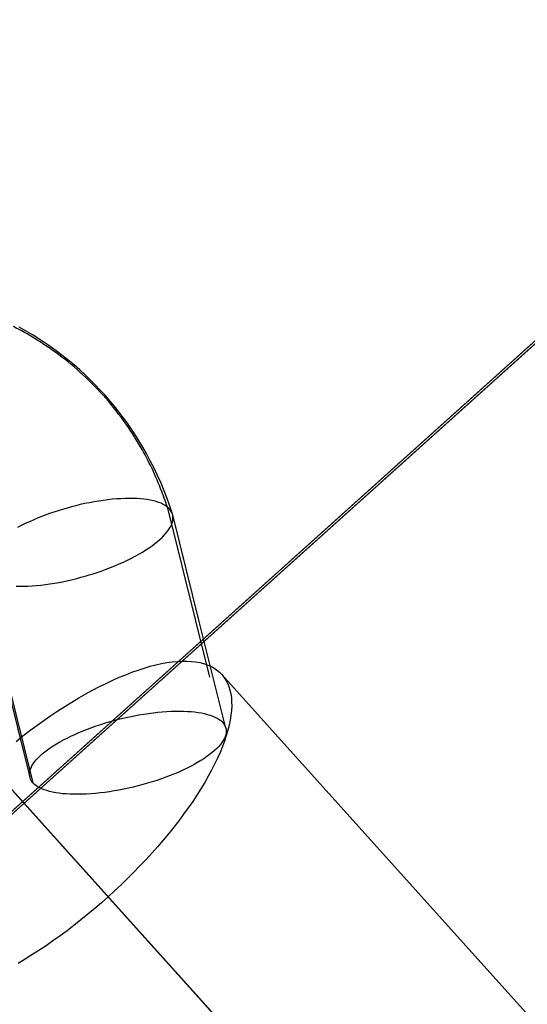
# Model space of a CAD drawing. Units: millimetres. Extents: x -12658 to 386356, y -3372 to 11796.
# Drawn here: x -9353 to -9320, y 8490 to 8553 of the extents above; entities that cross this region are included whole.
import ezdxf

# ---------------------------------------------------------------- set-up
doc = ezdxf.new("R2010")
doc.units = ezdxf.units.MM

# ---------------------------------------------------------------- blocks, each defined once
blk = doc.blocks.new('WP-P111')
for p, q in [((-9469.278, 8632.518), (-7797.273, 6773.916)), ((-9385.678, 8539.588), (-7881.415, 6866.696))]:
    blk.add_line(p, q)
at = {"flags": 128}
for points in [[(-9819.548, 8082.916), (-9274.308, 8573.123), (-9321.075, 8625.099), (-9460.018, 8500.198), (-9460.584, 8500.764), (-9866.315, 8135.005), (-10272.613, 7769.813), (-10272.047, 7769.247), (-10410.876, 7644.119), (-10363.996, 7592.143), (-9819.548, 8082.916), (-10363.996, 7592.143), (-10404.195, 7636.646)], [(-9819.583, 8082.981), (-9274.388, 8573.248), (-9321.161, 8625.231), (-9460.121, 8500.314), (-9460.574, 8500.88), (-9866.356, 8135.076), (-10272.591, 7769.839), (-10272.024, 7769.273), (-10410.871, 7644.129), (-10363.985, 7592.147), (-9819.583, 8082.981), (-10363.985, 7592.147), (-10404.189, 7636.655)], [(-9859.674, 8127.602), (-9819.583, 8082.981), (-9274.388, 8573.248), (-9314.479, 8617.869)], [(-9859.634, 8127.532), (-9819.548, 8082.916), (-9274.308, 8573.123), (-9314.394, 8617.739)], [(-9353.067, 8516.72), (-9352.818, 8516.715), (-9352.565, 8516.715), (-9352.302, 8516.725), (-9352.028, 8516.74), (-9351.75, 8516.761), (-9351.466, 8516.791), (-9351.182, 8516.821), (-9350.888, 8516.862), (-9350.59, 8516.913), (-9350.291, 8516.963), (-9349.992, 8517.024), (-9349.683, 8517.09), (-9349.419, 8517.151), (-9349.156, 8517.216), (-9348.893, 8517.287), (-9348.629, 8517.358), (-9348.366, 8517.439), (-9348.107, 8517.52), (-9347.849, 8517.601), (-9347.591, 8517.693), (-9347.277, 8517.804), (-9346.988, 8517.916), (-9346.709, 8518.032), (-9346.431, 8518.149), (-9346.162, 8518.27), (-9345.899, 8518.392), (-9345.646, 8518.518), (-9345.402, 8518.65), (-9345.164, 8518.782), (-9344.936, 8518.913), (-9344.719, 8519.05), (-9344.516, 8519.182), (-9344.318, 8519.319), (-9344.136, 8519.455), (-9343.969, 8519.597), (-9343.807, 8519.734), (-9343.66, 8519.871), (-9343.528, 8520.008), (-9343.412, 8520.139), (-9343.305, 8520.271), (-9343.214, 8520.403), (-9343.138, 8520.534), (-9343.077, 8520.661), (-9343.027, 8520.788), (-9342.996, 8520.909), (-9342.976, 8521.026), (-9342.976, 8521.142), (-9342.986, 8521.254), (-9343.012, 8521.36), (-9343.052, 8521.461), (-9343.108, 8521.558), (-9343.179, 8521.654), (-9343.265, 8521.74), (-9343.366, 8521.826), (-9343.478, 8521.902), (-9343.604, 8521.973), (-9343.741, 8522.044), (-9343.898, 8522.1), (-9344.06, 8522.155), (-9344.237, 8522.206), (-9344.43, 8522.247), (-9344.633, 8522.282), (-9344.845, 8522.312), (-9345.068, 8522.333), (-9345.301, 8522.348), (-9345.544, 8522.358), (-9345.793, 8522.358), (-9346.051, 8522.358), (-9346.319, 8522.343), (-9346.593, 8522.328), (-9346.877, 8522.302), (-9347.16, 8522.272), (-9347.454, 8522.236), (-9347.748, 8522.191), (-9348.047, 8522.14), (-9348.346, 8522.084), (-9348.655, 8522.024), (-9348.938, 8521.958), (-9349.222, 8521.887), (-9349.506, 8521.816), (-9349.789, 8521.74), (-9350.073, 8521.654), (-9350.352, 8521.568), (-9350.635, 8521.477), (-9350.909, 8521.385), (-9351.076, 8521.325), (-9351.37, 8521.213), (-9351.653, 8521.102), (-9351.932, 8520.985), (-9352.205, 8520.864), (-9352.474, 8520.742), (-9352.732, 8520.615), (-9352.981, 8520.489)], [(-9355.306, 8517.404), (-9351.978, 8504.077)], [(-9343.012, 8521.355), (-9343.179, 8521.857), (-9343.356, 8522.358), (-9343.543, 8522.849), (-9343.746, 8523.341), (-9343.964, 8523.827), (-9344.192, 8524.308), (-9344.435, 8524.784), (-9344.688, 8525.25), (-9344.916, 8525.651), (-9345.149, 8526.046), (-9345.397, 8526.431), (-9345.651, 8526.816), (-9345.909, 8527.191), (-9346.183, 8527.565), (-9346.456, 8527.93), (-9346.745, 8528.285), (-9347.039, 8528.639), (-9347.343, 8528.989), (-9347.657, 8529.328), (-9347.971, 8529.662), (-9348.3, 8529.987), (-9348.629, 8530.306), (-9348.974, 8530.62), (-9349.318, 8530.924), (-9349.85, 8531.364), (-9350.397, 8531.785), (-9350.959, 8532.19), (-9351.532, 8532.575), (-9351.972, 8532.854), (-9352.418, 8533.122), (-9352.869, 8533.376)], [(-9339.572, 8507.582), (-9341.284, 8514.446), (-9342.996, 8521.309)], [(-9355.503, 8517.769), (-9353.791, 8510.905), (-9352.18, 8504.436)], [(-9353.067, 8506.737), (-9352.624, 8507.088), (-9352.176, 8507.434), (-9351.722, 8507.763), (-9351.274, 8508.087), (-9350.82, 8508.4), (-9350.372, 8508.703), (-9349.923, 8508.989), (-9349.47, 8509.27), (-9349.027, 8509.535), (-9348.584, 8509.789), (-9348.141, 8510.032), (-9347.709, 8510.258), (-9347.277, 8510.469), (-9346.85, 8510.669), (-9346.429, 8510.858), (-9346.018, 8511.025), (-9345.613, 8511.182), (-9345.214, 8511.328), (-9344.825, 8511.452), (-9344.447, 8511.566), (-9344.074, 8511.657), (-9343.712, 8511.738), (-9343.366, 8511.803), (-9343.026, 8511.852), (-9342.697, 8511.884), (-9342.383, 8511.9), (-9342.081, 8511.9), (-9341.795, 8511.884), (-9341.519, 8511.852), (-9341.255, 8511.809), (-9341.006, 8511.744), (-9340.774, 8511.663), (-9340.558, 8511.571), (-9340.358, 8511.458), (-9340.169, 8511.333), (-9339.996, 8511.193), (-9339.845, 8511.036), (-9339.845, 8511.036), (-9339.704, 8510.869), (-9339.58, 8510.68), (-9339.478, 8510.48), (-9339.386, 8510.269), (-9339.315, 8510.042), (-9339.261, 8509.805), (-9339.224, 8509.551), (-9339.207, 8509.286), (-9339.202, 8509.005), (-9339.218, 8508.719), (-9339.251, 8508.417), (-9339.299, 8508.103), (-9339.364, 8507.785), (-9339.451, 8507.45), (-9339.548, 8507.11), (-9339.667, 8506.759), (-9339.802, 8506.402), (-9339.953, 8506.035), (-9340.115, 8505.662), (-9340.299, 8505.279), (-9340.498, 8504.89), (-9340.709, 8504.501), (-9340.936, 8504.101), (-9341.184, 8503.696), (-9341.438, 8503.291), (-9341.708, 8502.88), (-9341.994, 8502.47), (-9342.292, 8502.054), (-9342.605, 8501.638), (-9342.929, 8501.222), (-9343.264, 8500.801), (-9343.609, 8500.385), (-9343.966, 8499.969), (-9344.333, 8499.553), (-9344.711, 8499.143), (-9345.1, 8498.732), (-9345.494, 8498.322), (-9345.9, 8497.922), (-9346.31, 8497.522), (-9346.726, 8497.128), (-9347.147, 8496.745), (-9347.579, 8496.361), (-9348.011, 8495.989), (-9348.454, 8495.621), (-9348.897, 8495.259), (-9349.34, 8494.908), (-9349.788, 8494.568), (-9350.237, 8494.233), (-9350.69, 8493.914), (-9351.139, 8493.601), (-9351.592, 8493.299), (-9352.041, 8493.007), (-9352.489, 8492.732), (-9352.937, 8492.467)], [(-9339.845, 8511.036), (-9315.124, 8483.566), (-9339.839, 8511.036)], [(-9330.09, 8477.792), (-9354.812, 8505.257)], [(-9322.431, 8469.274), (-9347.153, 8496.739)]]:
    blk.add_lwpolyline(points, dxfattribs=at)
blk.add_lwpolyline([(-9340.602, 8510.869), (-9343.293, 8521.649, 0.015126), (-9343.697, 8522.81, 0.039793), (-9345.066, 8525.682, 0.025377), (-9346.156, 8527.365, 0.02668), (-9347.474, 8528.997, 0.026677), (-9348.959, 8530.48, 0.025377), (-9350.517, 8531.742, 0.039793), (-9353.228, 8533.405, 0.040631)], format="xyb", dxfattribs=at)
blk.add_lwpolyline([(-9351.978, 8504.077), (-9352.038, 8504.147), (-9352.089, 8504.223), (-9352.13, 8504.304), (-9352.165, 8504.386), (-9352.185, 8504.472), (-9352.2, 8504.558), (-9352.2, 8504.649), (-9352.195, 8504.74), (-9352.175, 8504.831), (-9352.15, 8504.928), (-9352.104, 8505.049), (-9352.043, 8505.171), (-9351.967, 8505.297), (-9351.876, 8505.419), (-9351.775, 8505.551), (-9351.653, 8505.677), (-9351.522, 8505.804), (-9351.38, 8505.936), (-9351.218, 8506.067), (-9351.051, 8506.194), (-9350.868, 8506.326), (-9350.671, 8506.452), (-9350.468, 8506.579), (-9350.25, 8506.706), (-9350.022, 8506.832), (-9349.789, 8506.954), (-9349.541, 8507.075), (-9349.288, 8507.192), (-9349.024, 8507.308), (-9348.756, 8507.42), (-9348.477, 8507.526), (-9348.194, 8507.633), (-9347.905, 8507.734), (-9347.606, 8507.835), (-9347.312, 8507.926), (-9347.008, 8508.012), (-9346.704, 8508.099), (-9346.395, 8508.18), (-9346.086, 8508.25), (-9345.782, 8508.321), (-9345.473, 8508.382), (-9345.164, 8508.438), (-9344.86, 8508.494), (-9344.557, 8508.539), (-9344.258, 8508.58), (-9343.959, 8508.61), (-9343.67, 8508.641), (-9343.381, 8508.661), (-9343.103, 8508.676), (-9342.829, 8508.681), (-9342.561, 8508.686), (-9342.302, 8508.681), (-9342.054, 8508.671), (-9341.811, 8508.656), (-9341.583, 8508.63), (-9341.36, 8508.6), (-9341.147, 8508.565), (-9340.95, 8508.524), (-9340.762, 8508.478), (-9340.585, 8508.423), (-9340.423, 8508.362), (-9340.276, 8508.301), (-9340.139, 8508.23), (-9340.013, 8508.154), (-9339.906, 8508.073), (-9339.81, 8507.987), (-9339.729, 8507.896), (-9339.668, 8507.805), (-9339.613, 8507.703), (-9339.577, 8507.602), (-9339.557, 8507.496), (-9339.552, 8507.384), (-9339.562, 8507.268), (-9339.582, 8507.151), (-9339.623, 8507.035), (-9339.678, 8506.913), (-9339.744, 8506.792), (-9339.83, 8506.665), (-9339.927, 8506.538), (-9340.038, 8506.407), (-9340.165, 8506.28), (-9340.301, 8506.148), (-9340.453, 8506.017), (-9340.621, 8505.89), (-9340.798, 8505.758), (-9340.985, 8505.627), (-9341.188, 8505.5), (-9341.401, 8505.373), (-9341.624, 8505.247), (-9341.857, 8505.125), (-9342.1, 8505.003), (-9342.348, 8504.882), (-9342.611, 8504.765), (-9342.88, 8504.649), (-9343.153, 8504.543), (-9343.437, 8504.431), (-9343.721, 8504.33), (-9344.015, 8504.228), (-9344.308, 8504.137), (-9344.612, 8504.046), (-9344.916, 8503.96), (-9345.22, 8503.879), (-9345.529, 8503.803), (-9345.838, 8503.732), (-9346.147, 8503.666), (-9346.451, 8503.605), (-9346.76, 8503.55), (-9347.064, 8503.504), (-9347.363, 8503.459), (-9347.662, 8503.423), (-9347.956, 8503.393), (-9348.244, 8503.372), (-9348.528, 8503.352), (-9348.807, 8503.342), (-9349.075, 8503.337), (-9349.333, 8503.337), (-9349.592, 8503.347), (-9349.835, 8503.357), (-9350.073, 8503.377), (-9350.296, 8503.408), (-9350.514, 8503.438), (-9350.716, 8503.479), (-9350.909, 8503.524), (-9351.091, 8503.575), (-9351.258, 8503.631), (-9351.415, 8503.692), (-9351.587, 8503.778), (-9351.739, 8503.869), (-9351.871, 8503.97), (-9351.978, 8504.077)], close=True, dxfattribs=at)

msp = doc.modelspace()

# ---------------------------------------------------------------- block references
msp.add_blockref('WP-P111', (0, 0))

doc.saveas('drawing.dxf')
